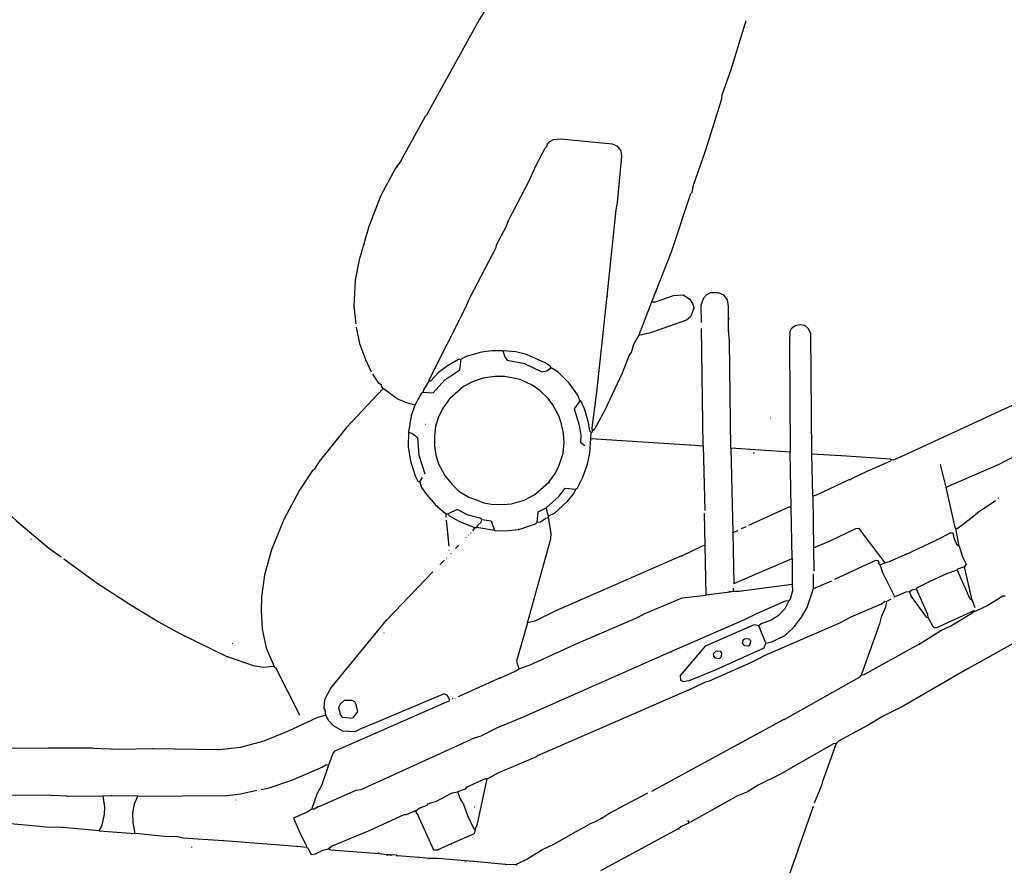
# Model space of a CAD drawing. Extents: x 116 to 2520, y 278 to 1692.
# Drawn here: x 1273 to 1807, y 680 to 1138 of the extents above; entities that cross this region are included whole.
import ezdxf

# ---------------------------------------------------------------- set-up
doc = ezdxf.new("R2010")
doc.units = 0
doc.header["$MEASUREMENT"] = 0
doc.layers.get('0').update_dxf_attribs({"linetype": 'CONTINUOUS'})

msp = doc.modelspace()

# ---------------------------------------------------------------- linework, layer by layer
at = {"linetype": 'CONTINUOUS'}
for points in [[(1557.93, 1201.88), (1554.4, 1196.62), (1552.51, 1192.22), (1551.97, 1192.05), (1546.72, 1182.02), (1540.22, 1171.49), (1539.63, 1169.55), (1539.09, 1169.38), (1529.36, 1151.09), (1521.73, 1138.45), (1493.51, 1087.47)], [(1615.34, 985.43), (1626.02, 1012.61), (1636.45, 1044.25), (1637.18, 1044.95), (1637.99, 1048.85), (1644.53, 1067.4), (1653.27, 1095.52), (1653.5, 1097.83), (1658.31, 1111.44), (1666.47, 1137.97)], [(1493.5, 1087.11), (1492.4, 1086.07), (1479.32, 1062.34)], [(1493.51, 1087.47), (1493.5, 1087.11)], [(1494.46, 942.87), (1514.36, 982.29), (1516.83, 988.11), (1530.88, 1015.03), (1531.1, 1016.45), (1536.34, 1026.12), (1537.67, 1029.65), (1548.92, 1051.12), (1552.7, 1059.58), (1557.57, 1068.9), (1558.48, 1069.77), (1558.69, 1071.01), (1559.98, 1072.41), (1561.97, 1073.6), (1566.07, 1073.86), (1593.82, 1071.19), (1596.46, 1070.05), (1598.53, 1067.32), (1598.99, 1064.46), (1596.57, 1039.39)], [(1479.32, 1062.16), (1476.17, 1057.6), (1468.31, 1043.19), (1461.83, 1026.42), (1459.09, 1017.04)], [(1479.32, 1062.34), (1479.32, 1062.16)], [(1479.32, 1062.16), (1479.67, 1062.15)], [(1596.57, 1039.39), (1595.76, 1035.31), (1591, 988.54)], [(1596.57, 1039.39), (1596.93, 1039.38)], [(1459.09, 1017.04), (1456.55, 1008.19), (1454.49, 997.19), (1453.77, 983.12), (1454.78, 973.65)], [(1459.09, 1017.04), (1459.63, 1017.02)], [(1591, 988.54), (1585.39, 936.45), (1582.76, 917.09), (1583.08, 915.47)], [(1591, 988.54), (1591.53, 988.53)], [(1615.34, 985.43), (1617.31, 985.55), (1627.2, 988.87), (1632.38, 989.27), (1636.06, 987.04), (1637.6, 984.32), (1638.08, 982.17)], [(1651.48, 990.39), (1647.2, 990.32), (1645.04, 989.31), (1643.39, 987.56), (1642.03, 983.5), (1642.16, 974.23)], [(1651.48, 990.39), (1651.47, 990.03)], [(1657.01, 976.52), (1657, 982.94), (1656.37, 986.52), (1654.48, 989.06), (1651.48, 990.39)], [(1608.28, 967.24), (1615.34, 985.43)], [(1638.08, 982.17), (1636.54, 977.58), (1634.17, 975.5), (1614.56, 968.69), (1608.28, 967.24)], [(1638.08, 982.17), (1638.44, 982.16)], [(1657.03, 970.28), (1657.01, 976.52)], [(1657.01, 976.52), (1657.54, 976.51)], [(1702.21, 903.17), (1701.54, 968.08), (1700.36, 970.78), (1698.27, 972.62), (1695.61, 973.04), (1693.1, 972.57), (1690.92, 970.84), (1690.17, 969.44), (1690.02, 963.74)], [(1454.91, 971.68), (1456.82, 962.9), (1459.99, 954.26), (1463.21, 947.58)], [(1583.08, 915.47), (1584.53, 916.69), (1590.14, 926.88), (1599.39, 946.97), (1603.2, 956.68), (1604.31, 958.08), (1605.67, 962.5), (1608.28, 967.24)], [(1643.13, 907.35), (1642.25, 971.01)], [(1657.41, 964.39), (1657.03, 970.28)], [(1657.03, 970.28), (1657.39, 970.27)], [(1657.41, 964.03), (1657.41, 964.39)], [(1657.41, 964.39), (1657.41, 964.03)], [(1658.25, 906.07), (1657.41, 964.03)], [(1690.02, 963.74), (1690.01, 963.38)], [(1690.01, 963.38), (1690.46, 904)], [(1534.63, 958.96), (1528.56, 958.93), (1523.02, 958.18), (1514.58, 955.9), (1511.87, 954.37)], [(1560.78, 949.74), (1560.26, 950.64), (1557.46, 952.49), (1547.41, 957.03), (1541.56, 958.43), (1534.63, 958.96)], [(1534.63, 958.96), (1535.61, 955.72), (1536.81, 953.91), (1546.39, 952.06), (1555.73, 947.55), (1558.24, 948.02), (1560.78, 949.74)], [(1879.24, 959.81), (1827.68, 937.06), (1752.1, 902.26), (1746.33, 899.73), (1745.08, 899.76)], [(1491.27, 936.53), (1496.79, 936.21), (1503.03, 943.18), (1511.19, 948.68), (1511.87, 954.37)], [(1511.87, 954.37), (1510.44, 954.23), (1504.83, 950.98), (1499.92, 947.36), (1495.34, 942.49), (1494.81, 942.5)], [(1468.88, 939.42), (1468.73, 940.31), (1467.33, 941.42), (1464.07, 946.32)], [(1576.36, 931.87), (1575.19, 934.93), (1570.55, 941.46), (1564.46, 947.5), (1560.78, 949.74)], [(1494.45, 942.51), (1491.48, 937.77), (1491.27, 936.53)], [(1494.46, 942.87), (1494.45, 942.51)], [(1494.81, 942.5), (1494.46, 942.87)], [(1559.55, 887.73), (1563.06, 892.63), (1565.13, 896.86), (1567.26, 903.4), (1567.77, 909.27), (1567.53, 914.09), (1566.42, 919.29), (1564.92, 923.6), (1561.69, 929.57), (1559.1, 933.02), (1554.58, 937.41), (1550.38, 940.37), (1543.86, 943.39), (1535.7, 945.03), (1530.17, 944.99), (1523.91, 944.08), (1518.51, 942.25), (1513.27, 939.54), (1505.62, 932.96), (1502.11, 928.05), (1499.66, 923.13), (1498.11, 918.17), (1497.44, 912.84), (1497.48, 907.49), (1498.24, 902.3), (1499.73, 897.63), (1503.13, 891.3), (1506.93, 886.57), (1510.76, 882.91), (1516.03, 879.57), (1519.2, 878.42)], [(1469.57, 938.51), (1449.78, 917.44), (1434.87, 898.93), (1432.26, 894.54)], [(1468.88, 939.42), (1468.52, 939.43)], [(1469.57, 938.51), (1468.88, 939.42)], [(1486.81, 929.51), (1481.86, 930.89), (1477.27, 932.97), (1469.57, 938.51)], [(1491.27, 936.53), (1490.37, 936.02), (1486.81, 929.51)], [(1179.82, 929.13), (1182.27, 934.24), (1183.7, 934.56), (1203, 922.3), (1213.86, 914.71), (1231.36, 901.97), (1246.39, 890.18), (1251.77, 884.16), (1270.75, 866.74), (1288.38, 851.85), (1295.04, 847.22)], [(1486.81, 929.51), (1484.88, 923.68), (1483.41, 914.8)], [(1576.36, 931.87), (1573.22, 927.49), (1576.03, 918.68), (1576.78, 913.14), (1576.68, 909.4), (1578.95, 907.56)], [(1582.52, 914.6), (1581.65, 915.33), (1581.06, 920.16), (1578.93, 927.52), (1576.9, 931.85), (1576.36, 931.87)], [(1492.43, 919.21), (1492.61, 919.2)], [(1679.53, 922.65), (1679.7, 922.64)], [(1483.41, 914.8), (1483.2, 906.79), (1484.43, 899.09), (1487.08, 891.18), (1488.44, 888.29), (1489.5, 887.91)], [(1483.41, 914.8), (1485.53, 914.04), (1488.33, 912), (1488.97, 902.36), (1492.28, 892.29)], [(1582.26, 911.4), (1582.52, 914.6)], [(1583.08, 915.47), (1583.06, 914.76), (1582.52, 914.6)], [(1574.08, 883.97), (1574.98, 884.66), (1577.98, 890.47), (1580.48, 897.54), (1581.7, 903.39), (1582.26, 911.4)], [(1582.26, 911.4), (1636.01, 907.89)], [(1636.01, 907.89), (1636.37, 907.88)], [(1636.37, 907.88), (1643.13, 907.35)], [(1643.13, 907.35), (1644.02, 872.39)], [(1690.46, 904), (1658.25, 906.07)], [(1658.25, 906.07), (1659.22, 860.41)], [(1670.31, 903.63), (1670.84, 903.61)], [(1690.95, 874.22), (1690.46, 904)], [(1702.69, 880.16), (1702.21, 903.17)], [(1702.21, 903.17), (1717.87, 902.24)], [(1745.08, 899.76), (1744.89, 899.05), (1731.91, 893.5), (1723.61, 889.61), (1723.06, 888.91), (1722.17, 888.94), (1704.66, 880.65), (1702.69, 880.16)], [(1717.87, 902.24), (1718.23, 902.23)], [(1718.23, 902.23), (1744.74, 900.31), (1745.08, 899.76)], [(1775.01, 884.92), (1771.94, 897.3)], [(1775.01, 884.92), (1803.68, 897.56), (1813.07, 902.31), (1814.32, 902.46)], [(1432.08, 894.36), (1431.36, 894.02), (1424.31, 883.33), (1415.71, 867.5), (1409.05, 851.09), (1405.32, 837.46), (1403.59, 825.56), (1403.4, 818.08), (1404.03, 808.08), (1406.27, 797.86), (1410.47, 787.77)], [(1432.26, 894.54), (1432.08, 894.36)], [(1432.08, 894.36), (1432.26, 894.54)], [(1489.5, 887.91), (1490.98, 890.19)], [(1489.5, 887.91), (1490.49, 884.85), (1493.24, 880.86), (1497.92, 875.57), (1503.67, 870.61)], [(1519.2, 878.42), (1524.33, 876.5), (1528.23, 875.87), (1534.64, 875.53), (1539.29, 875.94), (1546.11, 877.91), (1551.89, 880.97), (1559.55, 887.73)], [(1559.55, 887.73), (1559.9, 887.36)], [(1558.13, 873.86), (1564.88, 879.93), (1568.38, 884.47), (1574.08, 883.97)], [(1574.08, 883.97), (1573.13, 881.68), (1569.27, 877.14), (1562.33, 870.72), (1559.26, 869.2)], [(1780.33, 862.68), (1779.81, 863.22), (1775.01, 884.92)], [(1702.69, 880.16), (1703.05, 852.16)], [(1791.77, 871.12), (1801.75, 877.82)], [(1803.03, 879.21), (1803.38, 879.02)], [(1503.67, 870.61), (1503.62, 868.65)], [(1503.67, 870.61), (1504.92, 870.58)], [(1523.2, 867.44), (1522.15, 868.18), (1515.78, 869.77), (1509.8, 872.95), (1504.92, 870.58)], [(1504.92, 870.58), (1505.43, 869.5), (1511.4, 866.14), (1519.35, 863.08)], [(1553.12, 865.97), (1553.8, 871.65), (1558.13, 873.86)], [(1559.26, 869.2), (1558.13, 873.86)], [(1644.25, 853.3), (1643.98, 870.96)], [(1690.95, 874.22), (1689.7, 874.07), (1667.88, 864.29)], [(1691.49, 846.4), (1690.95, 874.22)], [(1780.33, 862.68), (1781.04, 862.66), (1784.31, 864.89), (1791.77, 870.94)], [(1791.77, 870.94), (1791.77, 871.12)], [(1791.77, 871.12), (1791.77, 870.94)], [(1503.76, 867.04), (1505.19, 853.1)], [(1520.42, 863.05), (1520.81, 864.29), (1522.81, 866.02), (1523.2, 867.44)], [(1523.2, 867.44), (1528.18, 866.78), (1530.01, 861.56)], [(1543.21, 862.12), (1552.2, 865.1), (1553.12, 865.97)], [(1547.98, 811.37), (1560.55, 857.04), (1560.81, 860.06), (1559.24, 868.48)], [(1553.12, 865.97), (1554.91, 866.28), (1557.81, 868.16), (1559.24, 868.48)], [(1559.24, 868.48), (1559.26, 869.2)], [(1516.96, 860.29), (1517.32, 860.28)], [(1519.35, 863.08), (1518.06, 861.33)], [(1519.35, 863.08), (1520.42, 863.05)], [(1530.01, 861.56), (1520.42, 863.05)], [(1530.01, 861.56), (1536.24, 861.4), (1542.86, 862.13)], [(1542.86, 862.13), (1543.21, 862.12)], [(1543.21, 862.12), (1542.86, 862.13)], [(1659.22, 860.41), (1662.11, 861.59)], [(1659.22, 860.41), (1659.77, 832.77)], [(1666.43, 863.44), (1663.73, 862.44)], [(1703.05, 852.16), (1711.69, 855.69), (1725.95, 862.63), (1727.38, 862.78), (1741.7, 844.05)], [(1770.37, 856.69), (1777.41, 860.25), (1778.66, 860.22), (1779.13, 857.54), (1780.64, 854.11), (1782.04, 853)], [(1782.04, 853), (1780.33, 862.68)], [(1278.53, 856.91), (1278.52, 856.56)], [(1514.4, 857.68), (1514.39, 857.5)], [(1515.86, 859.07), (1515.86, 858.89)], [(1753.05, 848.57), (1770.01, 856.52)], [(1770.01, 856.52), (1770.37, 856.69)], [(1770.37, 856.69), (1770.01, 856.52)], [(1505.31, 850.78), (1505.49, 850.78)], [(1506.34, 849.15), (1506.33, 848.97)], [(1510.73, 853.5), (1508.9, 851.76)], [(1644.25, 853.3), (1642.63, 852.99), (1631.8, 847.74)], [(1644.81, 826.37), (1644.25, 853.3)], [(1703.05, 852.16), (1703.26, 839.5)], [(1782.04, 853), (1783.86, 847.25), (1785.89, 843.28), (1784.97, 841.88)], [(1385.11, 793.05), (1359.93, 805.28), (1347.62, 812.01), (1332.34, 821.14), (1314.46, 832.82), (1296.43, 845.94)], [(1502.86, 845.5), (1500.29, 842.89)], [(1503.77, 846.54), (1503.95, 846.54)], [(1631.45, 847.75), (1563.3, 817.93), (1551.93, 812.34), (1547.98, 811.37)], [(1631.8, 847.74), (1631.45, 847.75)], [(1631.45, 847.75), (1631.8, 847.74)], [(1659.77, 832.77), (1691.49, 846.4)], [(1691.49, 846.4), (1691.48, 832.14)], [(1739.18, 842.87), (1738.48, 843.42), (1738.68, 844.3), (1738.16, 845.03), (1736.74, 845.24), (1714.37, 834.94)], [(1739.18, 842.87), (1741.7, 844.05)], [(1741.7, 844.05), (1744.21, 844.7), (1752.69, 848.58)], [(1752.69, 848.58), (1753.05, 848.57)], [(1753.05, 848.57), (1752.69, 848.58)], [(1438.22, 764.25), (1437.7, 764.97), (1438, 769.78), (1441.19, 775.94), (1471.54, 812.96), (1496.63, 839.06)], [(1747.11, 825.55), (1740.67, 838.55), (1739.18, 842.87)], [(1781, 840.02), (1775.24, 838.03), (1766.22, 833.8), (1759, 830.24), (1758.99, 829.7)], [(1784.97, 841.88), (1781.19, 840.55), (1781, 840.02)], [(1781, 840.02), (1787.91, 824.51), (1789.14, 823.77)], [(1789.14, 823.77), (1784.97, 841.88)], [(1703.02, 830.06), (1703.04, 838.08)], [(1703.02, 830.06), (1712.93, 834.26)], [(1657.69, 828), (1644.81, 826.37)], [(1657.69, 828), (1657.52, 828.54)], [(1658.22, 828.17), (1657.69, 828)], [(1658.58, 828.16), (1658.22, 828.17)], [(1659.66, 828.49), (1658.58, 828.16)], [(1659.77, 832.77), (1659.58, 832.41)], [(1691.48, 832.14), (1662.51, 828.42), (1659.66, 828.49)], [(1659.66, 828.49), (1659.7, 830.27)], [(1677.13, 800.41), (1680.36, 801.22), (1687.93, 804.77), (1692.69, 809.46), (1696.56, 814.54), (1699.55, 819.81), (1703.02, 830.06)], [(1691.48, 832.14), (1691.58, 828.75), (1690.39, 824.32), (1689.66, 823.45)], [(1755.03, 828.2), (1753.06, 828.07), (1747.11, 825.55)], [(1758.99, 829.7), (1756.48, 829.23), (1755.03, 828.2)], [(1755.03, 828.2), (1756.03, 825.68), (1764.13, 814.6), (1765.19, 814.21)], [(1765.19, 814.21), (1765.05, 816), (1758.99, 829.7)], [(1607.96, 814.47), (1611.22, 816.35), (1631.76, 824.92), (1644.81, 826.37)], [(1689.66, 823.45), (1687.69, 823.14), (1672.55, 816.57), (1665.14, 812.84), (1626.03, 795.83)], [(1635.12, 774.92), (1644.51, 779.49), (1646.66, 779.97), (1670.28, 790.43), (1676.78, 793.83), (1716.98, 811.34), (1723.85, 814.91), (1739.89, 821.81), (1741.88, 823.19), (1742.59, 822.99)], [(1689.66, 823.45), (1687.41, 819.05), (1683.92, 815.21), (1680.12, 812.82), (1674.72, 810.81), (1673.44, 809.78)], [(1742.59, 822.99), (1742.16, 819.97), (1739.7, 814.51), (1738.9, 810.96), (1728.92, 783.05)], [(1742.59, 822.99), (1745.13, 824.53)], [(1747.11, 825.55), (1746.57, 825.21)], [(1789.14, 823.77), (1790.47, 819.81)], [(1789.69, 817.16), (1797.09, 820.71), (1805.78, 826.02), (1807.03, 826.16)], [(1765.19, 814.21), (1767.57, 809.88), (1768.44, 808.96), (1769.87, 808.93), (1788.62, 817.36)], [(1788.62, 817.36), (1789.16, 817.7)], [(1788.96, 816.64), (1788.62, 817.36)], [(1789.69, 817.16), (1788.96, 816.64)], [(1789.16, 817.7), (1790.06, 817.86)], [(1789.16, 817.7), (1789.69, 817.16)], [(1790.06, 817.86), (1790.26, 818.57)], [(1790.06, 817.86), (1790.24, 818.03)], [(1543.25, 786.53), (1549.37, 788.69), (1575.52, 800.68), (1607.6, 814.31)], [(1607.6, 814.31), (1607.96, 814.47)], [(1607.96, 814.47), (1607.6, 814.31)], [(1760.37, 799.9), (1772.14, 807.26), (1777.55, 809.8), (1788.96, 816.64)], [(1547.98, 811.37), (1541.93, 790.66), (1543.25, 786.53)], [(1673.44, 809.78), (1670.78, 810.38), (1644.28, 798.75), (1630.69, 782.88), (1630.98, 780.37), (1632.39, 779.62), (1636.15, 780.42), (1649.84, 785.95), (1676.35, 797.94), (1677.13, 800.41)], [(1677.13, 800.41), (1673.44, 809.78)], [(1469.94, 806.05), (1470.12, 806.04)], [(1666.14, 803.01), (1667.92, 802.79), (1668.79, 801.87), (1668.74, 800.09), (1668, 798.86), (1665.86, 798.92), (1664.47, 800.38), (1665.05, 802.32), (1666.14, 803.01)], [(1819.5, 804.81), (1787.31, 786.91)], [(1388.15, 800.46), (1387.97, 800.29)], [(1387.97, 800.29), (1387.97, 800.29)], [(1387.97, 800.29), (1388.14, 800.11)], [(1626.03, 795.83), (1545.97, 760.43), (1530.84, 754.22), (1522.53, 749.98), (1518.94, 748.82), (1457.44, 720.97), (1454.75, 720.51), (1434.74, 711.74)], [(1626.03, 795.83), (1626.19, 795.47)], [(1650.46, 796.28), (1652.41, 796.05), (1653.1, 795.14), (1653.05, 793), (1651.95, 791.96), (1649.82, 792.19), (1648.96, 793.29), (1648.82, 794.72), (1650.46, 796.28)], [(1728.92, 783.05), (1730.53, 783.36), (1760.19, 799.9)], [(1760.19, 799.9), (1760.37, 799.9)], [(1760.37, 799.9), (1760.19, 799.9)], [(1385.47, 793.04), (1385.11, 793.05)], [(1385.11, 793.05), (1385.47, 793.04)], [(1410.47, 787.77), (1404.57, 787.21), (1399.25, 788.06), (1385.47, 793.04)], [(1410.47, 787.77), (1411.17, 787.22), (1424.24, 761.57)], [(1543.25, 786.53), (1542.34, 785.66), (1533.14, 781.44)], [(1786.95, 786.74), (1751.67, 766.25), (1740.47, 760.65), (1732.68, 755.86), (1716.6, 747.35), (1715.32, 745.96)], [(1787.31, 786.91), (1786.95, 786.74)], [(1786.95, 786.74), (1787.31, 786.91)], [(1532.78, 781.45), (1510.24, 771.33)], [(1533.14, 781.44), (1532.78, 781.45)], [(1532.78, 781.45), (1533.14, 781.44)], [(1728.92, 783.05), (1727.82, 781.83), (1687.3, 758.97)], [(1553.46, 739.56), (1634.94, 774.92)], [(1634.94, 774.92), (1635.12, 774.92)], [(1635.12, 774.92), (1634.94, 774.92)], [(1440.13, 734.43), (1442.42, 740.43), (1443.53, 742.01), (1505.73, 769.3), (1504.55, 772.01), (1502.79, 772.94), (1459, 754.45)], [(1453.44, 759.94), (1455.84, 763.44), (1454.88, 767.57), (1454.19, 768.65), (1452.79, 769.4), (1448.51, 769.33), (1446.31, 767.25), (1445.38, 765.49), (1446.35, 761.72), (1447.38, 760.27), (1453.08, 759.77)], [(1507.19, 770.51), (1507.36, 770.33)], [(1508.43, 770.48), (1508.61, 770.48)], [(1438.21, 763.89), (1438.22, 764.25)], [(1438.22, 764.25), (1438.21, 763.89)], [(1438.5, 761.39), (1438.21, 763.89)], [(1438.5, 761.39), (1433.65, 759.91), (1418.13, 752.64), (1404.98, 747.27), (1392.06, 743.85), (1380.79, 742.53)], [(1458.65, 754.46), (1454.31, 752.25), (1447.73, 752.77), (1442.63, 755.58), (1440.2, 758.31), (1438.5, 761.39)], [(1453.08, 759.77), (1453.08, 759.77)], [(1686.95, 758.98), (1615.18, 719.99)], [(1687.3, 758.97), (1686.95, 758.98)], [(1686.95, 758.98), (1687.3, 758.97)], [(1459, 754.45), (1458.65, 754.46)], [(1289.25, 717.77), (1226.32, 717.94), (1216.17, 746.55)], [(1287.94, 743.47), (1268.32, 743.26)], [(1288.3, 743.46), (1287.94, 743.47)], [(1312, 743.39), (1288.3, 743.46)], [(1312.36, 743.38), (1312, 743.39)], [(1344.62, 743.1), (1326.61, 742.84), (1312.36, 743.38)], [(1344.98, 743.09), (1344.62, 743.1)], [(1379.9, 742.56), (1344.98, 743.09)], [(1379.9, 742.56), (1379.91, 742.91)], [(1380.79, 742.53), (1379.9, 742.56)], [(1380.79, 742.53), (1380.8, 742.89)], [(1715.32, 745.96), (1713.89, 745.82), (1684.4, 729.1), (1673.02, 723.33), (1667.23, 719.73), (1661.83, 717.55), (1636.33, 703.4), (1635.61, 703.24), (1634.93, 704.33)], [(1715.32, 745.96), (1707.84, 725.47), (1707.43, 723.16), (1703.44, 713.64)], [(1526.04, 726.89), (1532.37, 730.29), (1552.91, 739.04), (1553.11, 739.57)], [(1553.11, 739.57), (1553.46, 739.56)], [(1553.46, 739.56), (1553.11, 739.57)], [(1440.13, 734.43), (1438.52, 734.29), (1436.71, 733.09), (1419.95, 726.03), (1407, 721.54), (1403.42, 720.92)], [(1430.96, 710.41), (1433.85, 718.72), (1436.47, 723.82), (1440.13, 734.43)], [(1526.04, 726.89), (1524.97, 726.92), (1514.69, 722.19), (1514.13, 721.31), (1510, 719.81)], [(1519.46, 699.43), (1520.78, 702.42), (1526.04, 726.89)], [(1289.6, 717.76), (1289.25, 717.77)], [(1298.15, 717.36), (1289.6, 717.76)], [(1298.5, 717.35), (1298.15, 717.36)], [(1298.15, 717.36), (1298.5, 717.35)], [(1317.58, 717.4), (1298.5, 717.35)], [(1317.58, 717.4), (1318.5, 711.5), (1318.4, 707.75), (1317, 701.73), (1315.68, 698.73)], [(1322.04, 717.64), (1317.58, 717.4)], [(1322.4, 717.64), (1322.04, 717.64)], [(1336.66, 717.45), (1322.4, 717.64)], [(1335.07, 697.17), (1333.97, 702.9), (1333.93, 708.25), (1334.77, 713.22), (1336.66, 717.45)], [(1336.66, 717.45), (1384.98, 717.83), (1392.31, 718.71), (1401.09, 720.62)], [(1494.15, 713.44), (1498.64, 714.75), (1507.13, 719.17), (1510, 719.81)], [(1510, 719.81), (1511.33, 716.03), (1512.87, 713.68)], [(1588.25, 705.52), (1592.06, 708.1), (1613.2, 719.32)], [(1389.55, 715.39), (1389.55, 715.21)], [(1430.96, 710.41), (1428.42, 708.7), (1421.03, 705.5), (1424.56, 697.21), (1427.97, 690.88), (1428.11, 689.63)], [(1434.38, 711.75), (1432.21, 710.38), (1430.96, 710.41)], [(1434.74, 711.74), (1434.38, 711.75)], [(1487.45, 709.51), (1489.09, 710.9), (1493.59, 712.56), (1494.14, 713.26)], [(1494.14, 713.26), (1494.15, 713.44)], [(1494.15, 713.44), (1494.14, 713.26)], [(1512.87, 713.68), (1513.04, 713.49)], [(1513.04, 713.49), (1512.87, 713.68)], [(1513.04, 713.49), (1515.38, 707.02), (1518.76, 699.8), (1519.46, 699.43)], [(1519.24, 711.73), (1519.42, 711.73)], [(1687.47, 667.69), (1703.04, 712.04)], [(1462.58, 699.09), (1480.98, 707.54), (1482.23, 707.5), (1486.38, 709.36)], [(1486.38, 709.36), (1486.74, 709.53)], [(1486.74, 709.53), (1486.38, 709.36)], [(1486.74, 709.53), (1487.45, 709.51)], [(1488.47, 707.7), (1487.94, 707.89), (1487.45, 709.51)], [(1488.46, 707.35), (1488.47, 707.7)], [(1488.47, 707.7), (1488.46, 707.35)], [(1506.6, 691.55), (1498.85, 688.18), (1497.07, 688.23), (1488.46, 707.35)], [(1585.18, 703.81), (1588.07, 705.52)], [(1588.07, 705.52), (1588.25, 705.52)], [(1588.25, 705.52), (1588.07, 705.52)], [(1295.58, 700.49), (1287.03, 700.71), (1242.21, 704.88)], [(1295.94, 700.48), (1295.58, 700.49)], [(1315.68, 698.73), (1295.94, 700.48)], [(1574.51, 698.2), (1582.12, 702.64), (1584.81, 703.64)], [(1584.81, 703.64), (1585.18, 703.81)], [(1585.18, 703.81), (1584.81, 703.64)], [(1587.71, 677.19), (1629.82, 700)], [(1629.82, 700), (1631.1, 701.04)], [(1629.82, 700), (1629.99, 699.46)], [(1631.1, 701.04), (1635.61, 703.06)], [(1635.61, 703.06), (1635.61, 703.06)], [(1315.68, 698.73), (1335.07, 697.17)], [(1357.66, 695.35), (1351.07, 695.51), (1335.07, 697.17)], [(1358.02, 695.34), (1357.66, 695.35)], [(1382.93, 693.28), (1361.04, 694.72), (1358.02, 695.34)], [(1440.05, 689.15), (1441.68, 690.35), (1462.58, 699.09)], [(1462.58, 699.09), (1462.57, 698.74)], [(1519.46, 699.43), (1519.04, 696.94), (1506.6, 691.55)], [(1556.08, 688.51), (1562.58, 691.55), (1574.34, 698.21)], [(1574.34, 698.21), (1574.51, 698.2)], [(1574.51, 698.2), (1574.34, 698.21)], [(1365.73, 689.97), (1365.72, 689.61)], [(1383.28, 693.27), (1382.93, 693.28)], [(1422.78, 690.12), (1383.28, 693.27)], [(1423.14, 690.11), (1422.78, 690.12)], [(1428.11, 689.63), (1423.14, 690.11)], [(1428.11, 689.63), (1428.82, 689.26), (1430.51, 685.82), (1433.02, 686.12), (1436.99, 688.16), (1439.86, 688.8)], [(1439.86, 688.8), (1440.05, 689.15)], [(1440.22, 688.79), (1440.05, 689.15)], [(1506.6, 691.55), (1506.59, 691.2)], [(1439.86, 688.8), (1440.22, 688.79)], [(1467.42, 686.13), (1441.27, 688.22), (1440.22, 688.79)], [(1467.42, 686.13), (1467.26, 686.85)], [(1471.87, 685.66), (1467.42, 686.13)], [(1471.87, 685.66), (1471.85, 685.13)], [(1473.83, 685.61), (1471.87, 685.66)], [(1473.83, 685.61), (1473.81, 685.08)], [(1476.68, 685.54), (1473.83, 685.61)], [(1477.03, 685.53), (1476.68, 685.54)], [(1477.03, 685.18), (1477.03, 685.53)], [(1477.38, 685.17), (1477.03, 685.18)], [(1477.03, 685.18), (1477.38, 685.17)], [(1488.94, 684.16), (1477.38, 685.17)], [(1489.3, 684.15), (1488.94, 684.16)], [(1488.94, 684.16), (1489.3, 684.15)], [(1494.28, 683.67), (1489.3, 684.15)], [(1494.64, 683.66), (1494.28, 683.67)], [(1494.28, 683.67), (1494.64, 683.66)], [(1518.48, 681.98), (1499.09, 683.72), (1494.64, 683.66)], [(1541.97, 680.13), (1542.34, 680.84), (1547.21, 683.03), (1556.08, 688.51)], [(1514.37, 681.73), (1514.38, 681.91)], [(1518.84, 681.97), (1518.48, 681.98)], [(1535.74, 680.47), (1518.84, 681.97)], [(1536.09, 680.46), (1535.74, 680.47)], [(1535.74, 680.47), (1536.09, 680.46)], [(1541.97, 680.13), (1536.09, 680.46)], [(1541.96, 679.78), (1541.97, 680.13)]]:
    msp.add_lwpolyline(points, dxfattribs=at)

doc.saveas('drawing.dxf')
